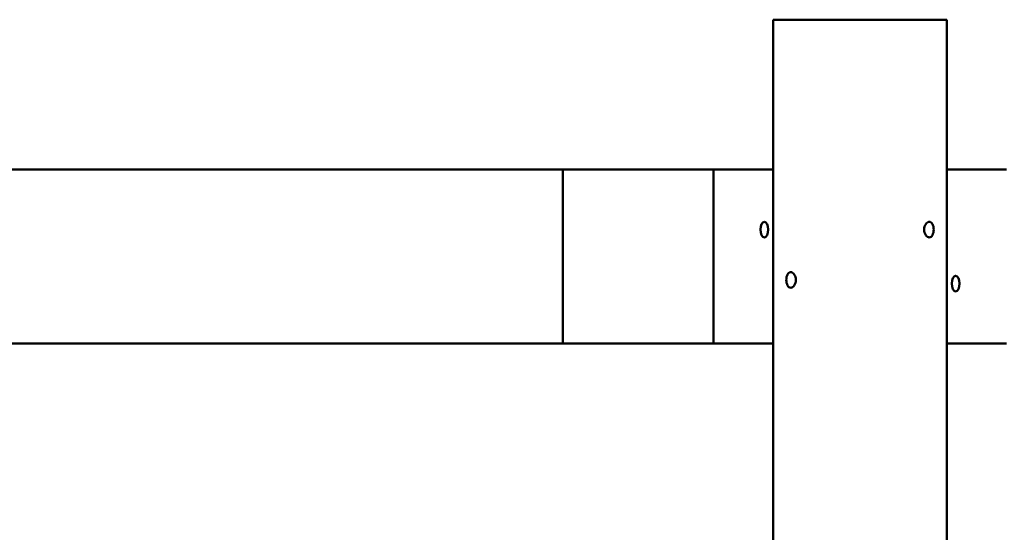
# Model space of a CAD drawing. Units: millimetres. Extents: x 8417 to 78422, y 3033 to 33033.
# Drawn here: x 26830 to 27651, y 9485 to 9913 of the extents above; entities that cross this region are included whole.
import ezdxf

# ---------------------------------------------------------------- set-up
doc = ezdxf.new("R2010")
doc.units = ezdxf.units.MM
doc.header["$LTSCALE"] = 100
doc.layers.add('Visible (ISO)', color=7, linetype='Continuous', lineweight=50)

msp = doc.modelspace()

# ---------------------------------------------------------------- linework, layer by layer
at = {"layer": 'Visible (ISO)'}
for p, q in [((27458.16, 9912.7), (27458.16, 9471.7)), ((27603.16, 9912.7), (27458.16, 9912.7)), ((27603.16, 9912.7), (27603.16, 9471.7)), ((26337.88, 9787.7), (27282.88, 9787.7)), ((27282.88, 9787.7), (27282.88, 9642.7)), ((27408.45, 9787.7), (27282.88, 9787.7)), ((27458.16, 9787.7), (27408.45, 9787.7)), ((27408.45, 9642.7), (27408.45, 9787.7)), ((27603.16, 9787.7), (27652.88, 9787.7)), ((26337.88, 9642.7), (27282.88, 9642.7)), ((27282.88, 9642.7), (27408.45, 9642.7)), ((27458.16, 9642.7), (27408.45, 9642.7)), ((27603.16, 9642.7), (27652.88, 9642.7))]:
    msp.add_line(p, q, dxfattribs=at)
for centre, major_axis in [((27450.95, 9737.7), (0, 6.5)), ((27610.38, 9692.7), (0, -6.5))]:
    msp.add_ellipse(centre, major_axis=major_axis, ratio=0.5, dxfattribs=at)
for points, knots in [([(27592.1, 9737.7), (27592.1, 9736.88), (27592.02, 9736.01), (27591.66, 9734.41), (27591.39, 9733.68), (27590.75, 9732.52), (27590.34, 9732.02), (27589.41, 9731.36), (27588.89, 9731.2), (27587.9, 9731.2), (27587.35, 9731.36), (27586.32, 9732.03), (27585.84, 9732.53), (27585.08, 9733.69), (27584.74, 9734.41), (27584.29, 9736.01), (27584.17, 9736.88), (27584.17, 9738.51), (27584.29, 9739.38), (27584.74, 9740.98), (27585.08, 9741.71), (27585.84, 9742.86), (27586.32, 9743.36), (27587.35, 9744.03), (27587.9, 9744.2), (27588.89, 9744.2), (27589.41, 9744.03), (27590.34, 9743.37), (27590.75, 9742.87), (27591.39, 9741.71), (27591.66, 9740.98), (27592.02, 9739.38), (27592.1, 9738.51), (27592.1, 9737.7)], [0, 0, 0, 0, 0.244779, 0.244779, 0.489557, 0.489557, 0.735518, 0.735518, 0.981478, 0.981478, 1.229642, 1.229642, 1.477807, 1.477807, 1.722817, 1.722817, 1.967827, 1.967827, 2.212837, 2.212837, 2.457847, 2.457847, 2.706012, 2.706012, 2.954176, 2.954176, 3.200136, 3.200136, 3.446096, 3.446096, 3.690875, 3.690875, 3.935654, 3.935654, 3.935654, 3.935654]), ([(27477.16, 9695.7), (27477.16, 9694.88), (27477.04, 9694.01), (27476.59, 9692.41), (27476.25, 9691.69), (27475.49, 9690.53), (27475, 9690.03), (27473.98, 9689.36), (27473.43, 9689.2), (27472.43, 9689.2), (27471.92, 9689.36), (27470.99, 9690.02), (27470.58, 9690.52), (27469.94, 9691.68), (27469.67, 9692.41), (27469.31, 9694.01), (27469.22, 9694.88), (27469.22, 9696.51), (27469.31, 9697.38), (27469.67, 9698.98), (27469.94, 9699.71), (27470.58, 9700.87), (27470.99, 9701.37), (27471.92, 9702.03), (27472.43, 9702.2), (27473.43, 9702.2), (27473.98, 9702.03), (27475, 9701.36), (27475.49, 9700.86), (27476.25, 9699.71), (27476.59, 9698.98), (27477.04, 9697.38), (27477.16, 9696.51), (27477.16, 9695.7)], [0, 0, 0, 0, 0.24501, 0.24501, 0.49002, 0.49002, 0.738185, 0.738185, 0.98635, 0.98635, 1.232311, 1.232311, 1.478271, 1.478271, 1.72305, 1.72305, 1.967829, 1.967829, 2.212607, 2.212607, 2.457386, 2.457386, 2.703346, 2.703346, 2.949307, 2.949307, 3.197472, 3.197472, 3.445637, 3.445637, 3.690647, 3.690647, 3.935657, 3.935657, 3.935657, 3.935657])]:
    msp.add_open_spline(points, degree=3, knots=knots, dxfattribs=at)

doc.saveas('drawing.dxf')
